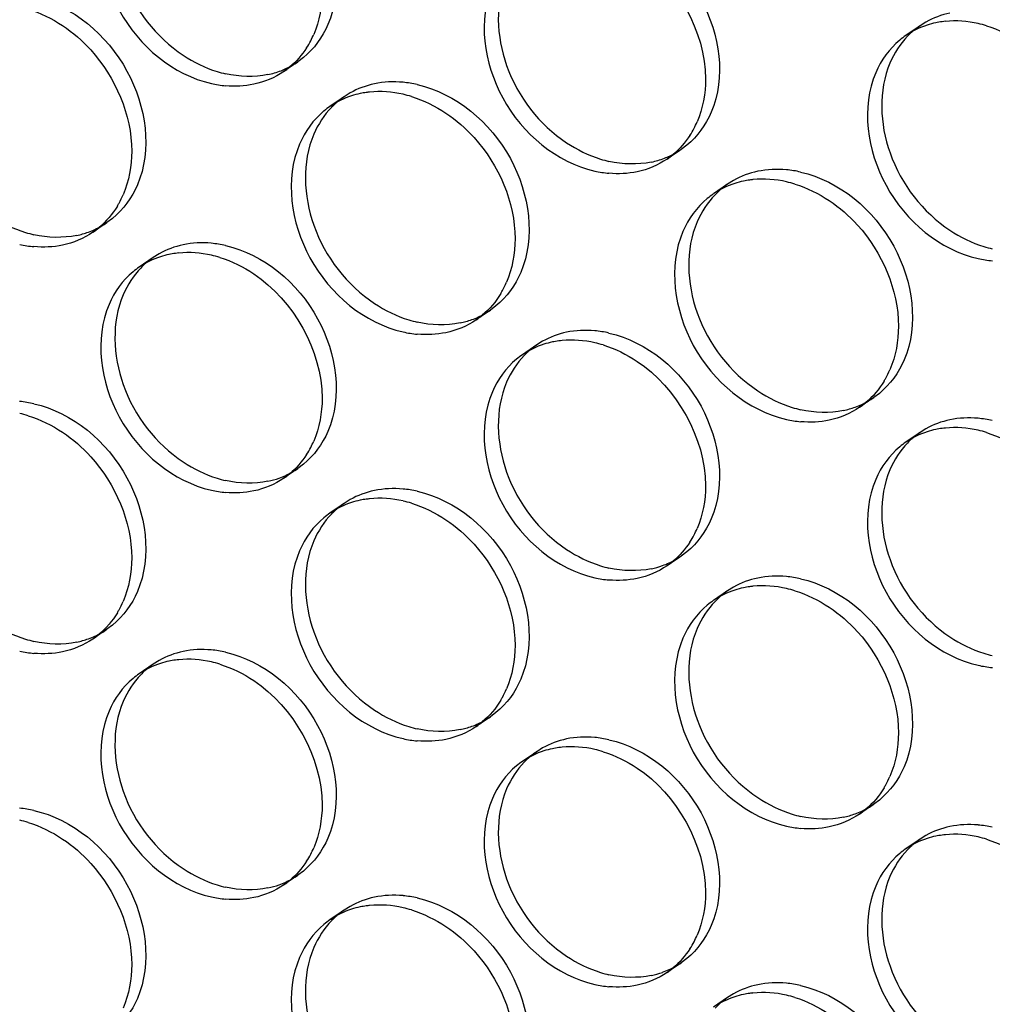
# Model space of a CAD drawing. Units: millimetres. Extents: x -1 to 2971, y -1 to 2101.
# Drawn here: x 2382 to 2399, y 1453 to 1471 of the extents above; entities that cross this region are included whole.
import ezdxf

# ---------------------------------------------------------------- set-up
doc = ezdxf.new("R2010")
doc.units = ezdxf.units.MM
doc.header["$LTSCALE"] = 163.35
doc.layers.add('PANEL_9SX_2KDXF_CONTINUOUS_LINE', color=7, linetype='CONTINUOUS')

msp = doc.modelspace()

# ---------------------------------------------------------------- linework, layer by layer
at = {"layer": 'PANEL_9SX_2KDXF_CONTINUOUS_LINE', "color": 6, "linetype": 'Continuous'}
for p, q in [((2398.158, 1470.583), (2397.908, 1470.412)), ((2398.262, 1470.649), (2398.158, 1470.583)), ((2387.195, 1469.949), (2386.945, 1469.777)), ((2387.294, 1470.023), (2387.195, 1469.949)), ((2388.117, 1469.401), (2388.011, 1469.335)), ((2388.011, 1469.335), (2387.761, 1469.164)), ((2393.95, 1468.407), (2393.7, 1468.236)), ((2394.049, 1468.481), (2393.95, 1468.407)), ((2394.872, 1467.86), (2394.766, 1467.794)), ((2394.766, 1467.794), (2394.516, 1467.622)), ((2383.832, 1467.117), (2383.582, 1466.946)), ((2383.931, 1467.192), (2383.832, 1467.117)), ((2384.648, 1466.503), (2384.398, 1466.331)), ((2384.752, 1466.568), (2384.648, 1466.503)), ((2390.587, 1465.576), (2390.337, 1465.404)), ((2390.686, 1465.651), (2390.587, 1465.576)), ((2391.403, 1464.961), (2391.153, 1464.79)), ((2391.507, 1465.026), (2391.403, 1464.961)), ((2397.342, 1464.034), (2397.092, 1463.863)), ((2397.441, 1464.109), (2397.342, 1464.034)), ((2398.262, 1463.485), (2398.158, 1463.42)), ((2398.158, 1463.42), (2397.908, 1463.248)), ((2387.195, 1462.785), (2386.945, 1462.613)), ((2387.294, 1462.859), (2387.195, 1462.785)), ((2388.011, 1462.171), (2387.761, 1462)), ((2388.117, 1462.237), (2388.011, 1462.171)), ((2393.95, 1461.243), (2393.7, 1461.072)), ((2394.049, 1461.317), (2393.95, 1461.243)), ((2394.872, 1460.696), (2394.766, 1460.63)), ((2394.766, 1460.63), (2394.516, 1460.458)), ((2383.931, 1460.028), (2383.832, 1459.953)), ((2383.832, 1459.953), (2383.582, 1459.782)), ((2384.648, 1459.339), (2384.398, 1459.168)), ((2384.752, 1459.404), (2384.648, 1459.339)), ((2390.686, 1458.487), (2390.587, 1458.412)), ((2390.587, 1458.412), (2390.337, 1458.24)), ((2391.403, 1457.797), (2391.153, 1457.626)), ((2391.507, 1457.863), (2391.403, 1457.797)), ((2397.441, 1456.945), (2397.342, 1456.87)), ((2397.342, 1456.87), (2397.092, 1456.699)), ((2398.158, 1456.256), (2397.908, 1456.084)), ((2398.262, 1456.321), (2398.158, 1456.256)), ((2387.294, 1455.695), (2387.195, 1455.621)), ((2387.195, 1455.621), (2386.945, 1455.45)), ((2388.011, 1455.007), (2387.761, 1454.836)), ((2388.117, 1455.073), (2388.011, 1455.007)), ((2394.049, 1454.153), (2393.95, 1454.079)), ((2393.95, 1454.079), (2393.7, 1453.908)), ((2394.766, 1453.466), (2394.516, 1453.295)), ((2394.872, 1453.532), (2394.766, 1453.466))]:
    msp.add_line(p, q, dxfattribs=at)
for centre, radius, start, end in [((2398.96, 1469.412), 1.42, 124.4054, 129.7853), ((2398.977, 1469.393), 1.446, 131.8991, 135.9735), ((2398.962, 1469.409), 1.424, 129.7904, 131.8938), ((2386.376, 1471.148), 1.453, 291.059, 299.5665), ((2386.388, 1471.127), 1.428, 299.5857, 304.4027), ((2386.37, 1471.7), 2.013, 252.7346, 257.1077), ((2386.361, 1471.191), 1.498, 281.8448, 291.0336), ((2388.873, 1467.687), 1.909, 77.1047, 84.7443), ((2388.839, 1468.132), 1.461, 131.8482, 135.85), ((2388.825, 1468.148), 1.44, 129.7904, 131.843), ((2388.822, 1468.15), 1.436, 124.4054, 129.7853), ((2393.131, 1469.607), 1.453, 291.059, 299.5665), ((2393.143, 1469.586), 1.428, 299.5857, 304.4027), ((2393.125, 1470.158), 2.013, 252.7346, 257.1077), ((2393.116, 1469.649), 1.498, 281.8448, 291.0336), ((2395.628, 1466.146), 1.909, 77.1047, 84.7443), ((2395.594, 1466.59), 1.461, 131.8482, 135.85), ((2395.58, 1466.606), 1.44, 129.7904, 131.843), ((2395.577, 1466.609), 1.436, 124.4054, 129.7853), ((2383.016, 1468.309), 1.444, 299.672, 304.4028), ((2382.998, 1468.887), 2.034, 252.7827, 257.1083), ((2382.987, 1468.376), 1.517, 281.8486, 289.9396), ((2383.003, 1468.333), 1.472, 289.9537, 299.6443), ((2385.5, 1464.873), 1.887, 77.1039, 84.8313), ((2399.88, 1468.617), 2.013, 252.7346, 257.1077), ((2385.452, 1465.328), 1.424, 129.7904, 131.8938), ((2385.45, 1465.331), 1.42, 124.4054, 129.7853), ((2385.467, 1465.312), 1.446, 131.8991, 135.9735), ((2389.771, 1466.767), 1.444, 299.672, 304.4028), ((2389.753, 1467.346), 2.034, 252.7827, 257.1083), ((2389.742, 1466.835), 1.517, 281.8486, 289.9396), ((2389.758, 1466.791), 1.472, 289.9537, 299.6443), ((2392.255, 1463.332), 1.887, 77.1039, 84.8313), ((2392.207, 1463.787), 1.424, 129.7904, 131.8938), ((2392.205, 1463.789), 1.42, 124.4054, 129.7853), ((2392.222, 1463.771), 1.446, 131.8991, 135.9735), ((2396.526, 1465.226), 1.444, 299.672, 304.4028), ((2382.118, 1462.065), 1.909, 77.1047, 84.7443), ((2396.508, 1465.804), 2.034, 252.7827, 257.1083), ((2396.497, 1465.293), 1.517, 281.8486, 289.9396), ((2396.513, 1465.25), 1.472, 289.9537, 299.6443), ((2399.01, 1461.79), 1.887, 77.1039, 84.8313), ((2398.977, 1462.229), 1.446, 131.8991, 135.9735), ((2398.962, 1462.245), 1.424, 129.7904, 131.8938), ((2398.96, 1462.248), 1.42, 124.4054, 129.7853), ((2386.388, 1463.963), 1.428, 299.5857, 304.4027), ((2386.37, 1464.536), 2.013, 252.7346, 257.1077), ((2386.36, 1464.031), 1.502, 281.8496, 289.6268), ((2386.375, 1463.988), 1.456, 289.638, 299.5561), ((2388.873, 1460.523), 1.909, 77.1047, 84.7443), ((2388.825, 1460.984), 1.44, 129.7904, 131.843), ((2388.822, 1460.986), 1.436, 124.4054, 129.7853), ((2388.839, 1460.968), 1.461, 131.8482, 135.85), ((2393.143, 1462.422), 1.428, 299.5857, 304.4027), ((2393.125, 1462.994), 2.013, 252.7346, 257.1077), ((2393.115, 1462.489), 1.502, 281.8496, 289.6268), ((2393.13, 1462.446), 1.456, 289.638, 299.5561), ((2395.628, 1458.982), 1.909, 77.1047, 84.7443), ((2395.58, 1459.442), 1.44, 129.7904, 131.843), ((2395.577, 1459.445), 1.436, 124.4054, 129.7853), ((2395.594, 1459.426), 1.461, 131.8482, 135.85), ((2383.003, 1461.169), 1.472, 289.9537, 299.6443), ((2383.016, 1461.145), 1.444, 299.672, 304.4028), ((2382.998, 1461.723), 2.034, 252.7827, 257.1083), ((2382.987, 1461.212), 1.517, 281.8486, 289.9396), ((2385.5, 1457.71), 1.887, 77.1039, 84.8313), ((2399.88, 1461.453), 2.013, 252.7346, 257.1077), ((2385.45, 1458.167), 1.42, 124.4054, 129.7853), ((2385.467, 1458.148), 1.446, 131.8991, 135.9735), ((2385.452, 1458.164), 1.424, 129.7904, 131.8938), ((2389.758, 1459.628), 1.472, 289.9537, 299.6443), ((2389.771, 1459.603), 1.444, 299.672, 304.4028), ((2389.753, 1460.182), 2.034, 252.7827, 257.1083), ((2389.742, 1459.671), 1.517, 281.8486, 289.9396), ((2392.255, 1456.168), 1.887, 77.1039, 84.8313), ((2392.205, 1456.626), 1.42, 124.4054, 129.7853), ((2392.222, 1456.607), 1.446, 131.8991, 135.9735), ((2392.207, 1456.623), 1.424, 129.7904, 131.8938), ((2382.118, 1454.901), 1.909, 77.1047, 84.7443), ((2396.497, 1458.129), 1.517, 281.8486, 289.9396), ((2396.513, 1458.086), 1.472, 289.9537, 299.6443), ((2396.526, 1458.062), 1.444, 299.672, 304.4028), ((2396.508, 1458.64), 2.034, 252.7827, 257.1083), ((2399.01, 1454.626), 1.887, 77.1039, 84.8313), ((2398.96, 1455.084), 1.42, 124.4054, 129.7853), ((2398.977, 1455.065), 1.446, 131.8991, 135.9735), ((2398.962, 1455.081), 1.424, 129.7904, 131.8938), ((2386.375, 1456.824), 1.456, 289.638, 299.5561), ((2386.388, 1456.799), 1.428, 299.5857, 304.4027), ((2386.37, 1457.372), 2.013, 252.7346, 257.1077), ((2386.36, 1456.867), 1.502, 281.8496, 289.6268), ((2388.873, 1453.359), 1.909, 77.1047, 84.7443), ((2388.822, 1453.823), 1.436, 124.4054, 129.7853), ((2388.839, 1453.804), 1.461, 131.8482, 135.85), ((2388.825, 1453.82), 1.44, 129.7904, 131.843), ((2393.13, 1455.283), 1.456, 289.638, 299.5561), ((2393.143, 1455.258), 1.428, 299.5857, 304.4027), ((2393.125, 1455.83), 2.013, 252.7346, 257.1077), ((2393.115, 1455.325), 1.502, 281.8496, 289.6268), ((2395.628, 1451.818), 1.909, 77.1047, 84.7443), ((2395.577, 1452.281), 1.436, 124.4054, 129.7853), ((2395.594, 1452.262), 1.461, 131.8482, 135.85), ((2395.58, 1452.278), 1.44, 129.7904, 131.843)]:
    msp.add_arc(centre, radius, start, end, dxfattribs=at)
at = {"layer": 'PANEL_9SX_2KDXF_CONTINUOUS_LINE', "color": 7, "linetype": 'Continuous'}
for centre, radius, start, end in [((2398.744, 1469.161), 1.507, 101.8557, 107.7615), ((2398.752, 1469.125), 1.544, 99.838, 101.8624), ((2398.761, 1469.069), 1.601, 95.5658, 99.8244), ((2398.732, 1468.661), 2.013, 72.7346, 77.1077), ((2385.969, 1471.078), 1.638, 332.4208, 336.7923), ((2398.71, 1469.24), 1.42, 124.4054, 129.7853), ((2386.013, 1471.055), 1.589, 327.2274, 332.4227), ((2386.142, 1470.949), 1.42, 304.4054, 309.7853), ((2386.092, 1471.407), 1.887, 257.1039, 264.8313), ((2388.606, 1467.9), 1.523, 101.8553, 107.8892), ((2388.618, 1467.846), 1.578, 97.983, 101.8518), ((2388.626, 1467.791), 1.633, 95.8503, 97.9929), ((2388.595, 1467.394), 2.034, 72.7827, 77.1083), ((2388.572, 1467.979), 1.436, 124.4054, 129.7853), ((2392.724, 1469.536), 1.638, 332.4208, 336.7923), ((2392.768, 1469.513), 1.589, 327.2274, 332.4227), ((2392.897, 1469.407), 1.42, 304.4054, 309.7853), ((2392.847, 1469.865), 1.887, 257.1039, 264.8313), ((2395.361, 1466.358), 1.523, 101.8553, 107.8892), ((2395.373, 1466.304), 1.578, 97.983, 101.8518), ((2395.381, 1466.25), 1.633, 95.8503, 97.9929), ((2395.35, 1465.852), 2.034, 72.7827, 77.1083), ((2382.638, 1468.238), 1.607, 328.9511, 331.0103), ((2382.601, 1468.258), 1.649, 331.0279, 336.7989), ((2395.327, 1466.437), 1.436, 124.4054, 129.7853), ((2382.77, 1468.131), 1.436, 304.4054, 309.7853), ((2382.72, 1468.594), 1.909, 257.1047, 264.7443), ((2385.234, 1465.081), 1.507, 101.8557, 107.7615), ((2385.242, 1465.044), 1.544, 99.838, 101.8624), ((2385.251, 1464.988), 1.601, 95.5658, 99.8244), ((2385.222, 1464.58), 2.013, 72.7346, 77.1077), ((2399.602, 1468.323), 1.887, 257.1039, 264.8313), ((2385.2, 1465.16), 1.42, 124.4054, 129.7853), ((2389.393, 1466.697), 1.607, 328.9511, 331.0103), ((2389.356, 1466.717), 1.649, 331.0279, 336.7989), ((2389.525, 1466.589), 1.436, 304.4054, 309.7853), ((2389.475, 1467.052), 1.909, 257.1047, 264.7443), ((2392.006, 1463.446), 1.601, 95.5658, 99.8244), ((2391.989, 1463.539), 1.507, 101.8557, 107.7615), ((2391.997, 1463.503), 1.544, 99.838, 101.8624), ((2391.977, 1463.039), 2.013, 72.7346, 77.1077), ((2391.955, 1463.618), 1.42, 124.4054, 129.7853), ((2396.111, 1465.175), 1.649, 331.0279, 336.7989), ((2396.148, 1465.155), 1.607, 328.9511, 331.0103), ((2396.28, 1465.048), 1.436, 304.4054, 309.7853), ((2381.84, 1461.772), 2.034, 72.7827, 77.1083), ((2396.23, 1465.511), 1.909, 257.1047, 264.7443), ((2398.744, 1461.998), 1.507, 101.8557, 107.7615), ((2398.752, 1461.961), 1.544, 99.838, 101.8624), ((2398.761, 1461.905), 1.601, 95.5658, 99.8244), ((2398.732, 1461.497), 2.013, 72.7346, 77.1077), ((2386.013, 1463.891), 1.589, 327.2274, 332.4227), ((2385.969, 1463.914), 1.638, 332.4208, 336.7923), ((2398.71, 1462.077), 1.42, 124.4054, 129.7853), ((2386.142, 1463.785), 1.42, 304.4054, 309.7853), ((2386.092, 1464.243), 1.887, 257.1039, 264.8313), ((2388.606, 1460.736), 1.523, 101.8553, 107.8892), ((2388.618, 1460.682), 1.578, 97.983, 101.8518), ((2388.626, 1460.627), 1.633, 95.8503, 97.9929), ((2388.595, 1460.23), 2.034, 72.7827, 77.1083), ((2388.572, 1460.815), 1.436, 124.4054, 129.7853), ((2392.768, 1462.35), 1.589, 327.2274, 332.4227), ((2392.724, 1462.373), 1.638, 332.4208, 336.7923), ((2392.897, 1462.244), 1.42, 304.4054, 309.7853), ((2392.847, 1462.701), 1.887, 257.1039, 264.8313), ((2395.373, 1459.14), 1.578, 97.983, 101.8518), ((2395.381, 1459.086), 1.633, 95.8503, 97.9929), ((2395.361, 1459.194), 1.523, 101.8553, 107.8892), ((2395.35, 1458.688), 2.034, 72.7827, 77.1083), ((2382.601, 1461.094), 1.649, 331.0279, 336.7989), ((2395.327, 1459.274), 1.436, 124.4054, 129.7853), ((2382.638, 1461.074), 1.607, 328.9511, 331.0103), ((2382.77, 1460.967), 1.436, 304.4054, 309.7853), ((2382.72, 1461.43), 1.909, 257.1047, 264.7443), ((2385.234, 1457.917), 1.507, 101.8557, 107.7615), ((2385.242, 1457.881), 1.544, 99.838, 101.8624), ((2385.251, 1457.824), 1.601, 95.5658, 99.8244), ((2385.222, 1457.416), 2.013, 72.7346, 77.1077), ((2399.602, 1461.159), 1.887, 257.1039, 264.8313), ((2385.2, 1457.996), 1.42, 124.4054, 129.7853), ((2389.356, 1459.553), 1.649, 331.0279, 336.7989), ((2389.393, 1459.533), 1.607, 328.9511, 331.0103), ((2389.525, 1459.425), 1.436, 304.4054, 309.7853), ((2389.475, 1459.888), 1.909, 257.1047, 264.7443), ((2391.989, 1456.375), 1.507, 101.8557, 107.7615), ((2391.997, 1456.339), 1.544, 99.838, 101.8624), ((2392.006, 1456.283), 1.601, 95.5658, 99.8244), ((2391.977, 1455.875), 2.013, 72.7346, 77.1077), ((2391.955, 1456.454), 1.42, 124.4054, 129.7853), ((2396.111, 1458.011), 1.649, 331.0279, 336.7989), ((2396.148, 1457.991), 1.607, 328.9511, 331.0103), ((2396.28, 1457.884), 1.436, 304.4054, 309.7853), ((2381.84, 1454.608), 2.034, 72.7827, 77.1083), ((2396.23, 1458.347), 1.909, 257.1047, 264.7443), ((2398.744, 1454.834), 1.507, 101.8557, 107.7615), ((2398.752, 1454.797), 1.544, 99.838, 101.8624), ((2398.761, 1454.741), 1.601, 95.5658, 99.8244), ((2398.732, 1454.333), 2.013, 72.7346, 77.1077), ((2385.969, 1456.75), 1.638, 332.4208, 336.7923), ((2398.71, 1454.913), 1.42, 124.4054, 129.7853), ((2386.013, 1456.727), 1.589, 327.2274, 332.4227), ((2386.142, 1456.621), 1.42, 304.4054, 309.7853), ((2386.092, 1457.079), 1.887, 257.1039, 264.8313), ((2388.606, 1453.572), 1.523, 101.8553, 107.8892), ((2388.618, 1453.518), 1.578, 97.983, 101.8518), ((2388.626, 1453.463), 1.633, 95.8503, 97.9929), ((2388.595, 1453.066), 2.034, 72.7827, 77.1083), ((2388.572, 1453.651), 1.436, 124.4054, 129.7853), ((2392.768, 1455.186), 1.589, 327.2274, 332.4227), ((2392.724, 1455.209), 1.638, 332.4208, 336.7923), ((2392.897, 1455.08), 1.42, 304.4054, 309.7853), ((2392.847, 1455.537), 1.887, 257.1039, 264.8313), ((2395.361, 1452.03), 1.523, 101.8553, 107.8892), ((2395.373, 1451.977), 1.578, 97.983, 101.8518), ((2395.381, 1451.922), 1.633, 95.8503, 97.9929), ((2395.35, 1451.525), 2.034, 72.7827, 77.1083)]:
    msp.add_arc(centre, radius, start, end, dxfattribs=at)
at = {"layer": 'PANEL_9SX_2KDXF_CONTINUOUS_LINE', "color": 6, "linetype": 'Continuous'}
for points, knots in [([(2385.921, 1473.877), (2386.595, 1473.723), (2387.769, 1472.756), (2387.986, 1471.214), (2387.724, 1470.604)], [0, 0, 0, 0, 0.510071, 1, 1, 1, 1]), ([(2384.118, 1473.011), (2383.91, 1472.526), (2383.966, 1471.309), (2384.697, 1470.385), (2385.174, 1470.066)], [0, 0, 0, 0, 0.478998, 1, 1, 1, 1]), ([(2392.676, 1472.336), (2393.35, 1472.182), (2394.524, 1471.214), (2394.741, 1469.672), (2394.479, 1469.062)], [0, 0, 0, 0, 0.510071, 1, 1, 1, 1]), ([(2390.873, 1471.47), (2390.665, 1470.985), (2390.721, 1469.767), (2391.452, 1468.843), (2391.929, 1468.524)], [0, 0, 0, 0, 0.478998, 1, 1, 1, 1]), ([(2382.544, 1471.09), (2383.225, 1470.934), (2384.412, 1469.956), (2384.631, 1468.397), (2384.367, 1467.78)], [0, 0, 0, 0, 0.510071, 1, 1, 1, 1]), ([(2397.628, 1469.928), (2397.42, 1469.443), (2397.476, 1468.226), (2398.207, 1467.301), (2398.684, 1466.983)], [0, 0, 0, 0, 0.478998, 1, 1, 1, 1]), ([(2389.299, 1469.548), (2389.98, 1469.393), (2391.167, 1468.414), (2391.386, 1466.855), (2391.122, 1466.238)], [0, 0, 0, 0, 0.510071, 1, 1, 1, 1]), ([(2387.476, 1468.673), (2387.265, 1468.182), (2387.321, 1466.951), (2388.06, 1466.017), (2388.544, 1465.694)], [0, 0, 0, 0, 0.478998, 1, 1, 1, 1]), ([(2396.054, 1468.007), (2396.735, 1467.851), (2397.922, 1466.873), (2398.141, 1465.313), (2397.877, 1464.697)], [0, 0, 0, 0, 0.510071, 1, 1, 1, 1]), ([(2394.231, 1467.131), (2394.02, 1466.64), (2394.076, 1465.41), (2394.815, 1464.475), (2395.299, 1464.153)], [0, 0, 0, 0, 0.478998, 1, 1, 1, 1]), ([(2385.921, 1466.713), (2386.595, 1466.56), (2387.769, 1465.592), (2387.986, 1464.05), (2387.724, 1463.44)], [0, 0, 0, 0, 0.510071, 1, 1, 1, 1]), ([(2384.118, 1465.847), (2383.91, 1465.362), (2383.966, 1464.145), (2384.697, 1463.221), (2385.174, 1462.902)], [0, 0, 0, 0, 0.478998, 1, 1, 1, 1]), ([(2392.676, 1465.172), (2393.35, 1465.018), (2394.524, 1464.05), (2394.741, 1462.508), (2394.479, 1461.898)], [0, 0, 0, 0, 0.510071, 1, 1, 1, 1]), ([(2390.873, 1464.306), (2390.665, 1463.821), (2390.721, 1462.604), (2391.452, 1461.679), (2391.929, 1461.361)], [0, 0, 0, 0, 0.478998, 1, 1, 1, 1]), ([(2382.544, 1463.926), (2383.225, 1463.77), (2384.412, 1462.792), (2384.631, 1461.233), (2384.367, 1460.616)], [0, 0, 0, 0, 0.510071, 1, 1, 1, 1]), ([(2397.628, 1462.764), (2397.42, 1462.279), (2397.476, 1461.062), (2398.207, 1460.138), (2398.684, 1459.819)], [0, 0, 0, 0, 0.478998, 1, 1, 1, 1]), ([(2389.299, 1462.384), (2389.98, 1462.229), (2391.167, 1461.25), (2391.386, 1459.691), (2391.122, 1459.074)], [0, 0, 0, 0, 0.510071, 1, 1, 1, 1]), ([(2387.476, 1461.509), (2387.265, 1461.018), (2387.321, 1459.787), (2388.06, 1458.853), (2388.544, 1458.53)], [0, 0, 0, 0, 0.478998, 1, 1, 1, 1]), ([(2396.054, 1460.843), (2396.735, 1460.687), (2397.922, 1459.709), (2398.141, 1458.15), (2397.877, 1457.533)], [0, 0, 0, 0, 0.510071, 1, 1, 1, 1]), ([(2394.231, 1459.967), (2394.02, 1459.476), (2394.076, 1458.246), (2394.815, 1457.311), (2395.299, 1456.989)], [0, 0, 0, 0, 0.478998, 1, 1, 1, 1]), ([(2385.921, 1459.549), (2386.595, 1459.396), (2387.769, 1458.428), (2387.986, 1456.886), (2387.724, 1456.276)], [0, 0, 0, 0, 0.510071, 1, 1, 1, 1]), ([(2384.118, 1458.684), (2383.91, 1458.198), (2383.966, 1456.981), (2384.697, 1456.057), (2385.174, 1455.738)], [0, 0, 0, 0, 0.478998, 1, 1, 1, 1]), ([(2392.676, 1458.008), (2393.35, 1457.854), (2394.524, 1456.886), (2394.741, 1455.344), (2394.479, 1454.734)], [0, 0, 0, 0, 0.510071, 1, 1, 1, 1]), ([(2390.873, 1457.142), (2390.665, 1456.657), (2390.721, 1455.44), (2391.452, 1454.515), (2391.929, 1454.197)], [0, 0, 0, 0, 0.478998, 1, 1, 1, 1]), ([(2382.544, 1456.762), (2383.225, 1456.606), (2384.412, 1455.628), (2384.631, 1454.069), (2384.367, 1453.452)], [0, 0, 0, 0, 0.510071, 1, 1, 1, 1]), ([(2397.628, 1455.6), (2397.42, 1455.115), (2397.476, 1453.898), (2398.207, 1452.974), (2398.684, 1452.655)], [0, 0, 0, 0, 0.478998, 1, 1, 1, 1]), ([(2389.299, 1455.22), (2389.98, 1455.065), (2391.167, 1454.086), (2391.386, 1452.527), (2391.122, 1451.91)], [0, 0, 0, 0, 0.510071, 1, 1, 1, 1]), ([(2387.476, 1454.345), (2387.265, 1453.854), (2387.321, 1452.623), (2388.06, 1451.689), (2388.544, 1451.367)], [0, 0, 0, 0, 0.478998, 1, 1, 1, 1]), ([(2396.054, 1453.679), (2396.735, 1453.523), (2397.922, 1452.545), (2398.141, 1450.986), (2397.877, 1450.369)], [0, 0, 0, 0, 0.510071, 1, 1, 1, 1])]:
    msp.add_open_spline(points, degree=3, knots=knots, dxfattribs=at)
at = {"layer": 'PANEL_9SX_2KDXF_CONTINUOUS_LINE', "color": 7, "linetype": 'Continuous'}
for points, knots in [([(2383.868, 1472.84), (2383.607, 1472.23), (2383.823, 1470.688), (2384.998, 1469.72), (2385.671, 1469.567)], [0, 0, 0, 0, 0.489929, 1, 1, 1, 1]), ([(2390.623, 1471.298), (2390.362, 1470.689), (2390.578, 1469.147), (2391.753, 1468.179), (2392.426, 1468.025)], [0, 0, 0, 0, 0.489929, 1, 1, 1, 1]), ([(2383.049, 1470.587), (2383.231, 1470.465), (2383.883, 1469.902), (2384.267, 1469.016), (2384.267, 1468.375)], [0, 0, 0, 0, 0.254534, 1, 1, 1, 1]), ([(2397.378, 1469.757), (2397.117, 1469.147), (2397.333, 1467.605), (2398.508, 1466.637), (2399.181, 1466.483)], [0, 0, 0, 0, 0.489929, 1, 1, 1, 1]), ([(2389.804, 1469.045), (2389.986, 1468.924), (2390.638, 1468.36), (2391.022, 1467.474), (2391.022, 1466.833)], [0, 0, 0, 0, 0.254534, 1, 1, 1, 1]), ([(2387.226, 1468.501), (2386.961, 1467.885), (2387.18, 1466.325), (2388.368, 1465.347), (2389.049, 1465.191)], [0, 0, 0, 0, 0.489929, 1, 1, 1, 1]), ([(2396.559, 1467.504), (2396.741, 1467.382), (2397.393, 1466.818), (2397.777, 1465.933), (2397.777, 1465.292)], [0, 0, 0, 0, 0.254534, 1, 1, 1, 1]), ([(2393.981, 1466.96), (2393.716, 1466.343), (2393.935, 1464.784), (2395.123, 1463.805), (2395.804, 1463.65)], [0, 0, 0, 0, 0.489929, 1, 1, 1, 1]), ([(2383.868, 1465.676), (2383.607, 1465.066), (2383.823, 1463.524), (2384.998, 1462.557), (2385.671, 1462.403)], [0, 0, 0, 0, 0.489929, 1, 1, 1, 1]), ([(2390.623, 1464.135), (2390.362, 1463.525), (2390.578, 1461.983), (2391.753, 1461.015), (2392.426, 1460.861)], [0, 0, 0, 0, 0.489929, 1, 1, 1, 1]), ([(2383.049, 1463.423), (2383.231, 1463.301), (2383.883, 1462.738), (2384.267, 1461.852), (2384.267, 1461.211)], [0, 0, 0, 0, 0.254534, 1, 1, 1, 1]), ([(2397.378, 1462.593), (2397.117, 1461.983), (2397.333, 1460.441), (2398.508, 1459.473), (2399.181, 1459.32)], [0, 0, 0, 0, 0.489929, 1, 1, 1, 1]), ([(2389.804, 1461.881), (2389.986, 1461.76), (2390.638, 1461.196), (2391.022, 1460.311), (2391.022, 1459.67)], [0, 0, 0, 0, 0.254534, 1, 1, 1, 1]), ([(2387.226, 1461.337), (2386.961, 1460.721), (2387.18, 1459.161), (2388.368, 1458.183), (2389.049, 1458.027)], [0, 0, 0, 0, 0.489929, 1, 1, 1, 1]), ([(2396.559, 1460.34), (2396.741, 1460.218), (2397.393, 1459.655), (2397.777, 1458.769), (2397.777, 1458.128)], [0, 0, 0, 0, 0.254534, 1, 1, 1, 1]), ([(2393.981, 1459.796), (2393.716, 1459.179), (2393.935, 1457.62), (2395.123, 1456.641), (2395.804, 1456.486)], [0, 0, 0, 0, 0.489929, 1, 1, 1, 1]), ([(2383.868, 1458.512), (2383.607, 1457.902), (2383.823, 1456.36), (2384.998, 1455.393), (2385.671, 1455.239)], [0, 0, 0, 0, 0.489929, 1, 1, 1, 1]), ([(2390.623, 1456.971), (2390.362, 1456.361), (2390.578, 1454.819), (2391.753, 1453.851), (2392.426, 1453.697)], [0, 0, 0, 0, 0.489929, 1, 1, 1, 1]), ([(2383.049, 1456.259), (2383.231, 1456.138), (2383.883, 1455.574), (2384.267, 1454.688), (2384.267, 1454.047)], [0, 0, 0, 0, 0.254534, 1, 1, 1, 1]), ([(2397.378, 1455.429), (2397.117, 1454.819), (2397.333, 1453.277), (2398.508, 1452.31), (2399.181, 1452.156)], [0, 0, 0, 0, 0.489929, 1, 1, 1, 1]), ([(2389.804, 1454.717), (2389.986, 1454.596), (2390.638, 1454.032), (2391.022, 1453.147), (2391.022, 1452.506)], [0, 0, 0, 0, 0.254534, 1, 1, 1, 1]), ([(2387.226, 1454.174), (2386.961, 1453.557), (2387.18, 1451.998), (2388.368, 1451.019), (2389.049, 1450.864)], [0, 0, 0, 0, 0.489929, 1, 1, 1, 1])]:
    msp.add_open_spline(points, degree=3, knots=knots, dxfattribs=at)
for points in [[(2393.173, 1471.836), (2393.866, 1471.374), (2394.378, 1470.481), (2394.378, 1469.649)], [(2387.623, 1471.191), (2387.623, 1470.933), (2387.576, 1470.669), (2387.474, 1470.433)], [(2382.442, 1470.879), (2382.656, 1470.812), (2382.862, 1470.711), (2383.049, 1470.587)], [(2398.284, 1470.596), (2398.151, 1470.553), (2398.023, 1470.491), (2397.908, 1470.412)], [(2399.181, 1470.623), (2398.994, 1470.666), (2398.797, 1470.681), (2398.606, 1470.662)], [(2399.329, 1470.583), (2399.541, 1470.517), (2399.744, 1470.418), (2399.928, 1470.295)], [(2397.801, 1470.332), (2397.618, 1470.18), (2397.472, 1469.976), (2397.378, 1469.757)], [(2387.348, 1470.195), (2387.267, 1470.069), (2387.166, 1469.954), (2387.051, 1469.858)], [(2386.945, 1469.777), (2386.787, 1469.669), (2386.605, 1469.593), (2386.418, 1469.554)], [(2386.418, 1469.554), (2386.256, 1469.52), (2386.087, 1469.512), (2385.922, 1469.527)], [(2394.378, 1469.649), (2394.378, 1469.392), (2394.331, 1469.128), (2394.229, 1468.891)], [(2389.049, 1469.377), (2388.857, 1469.421), (2388.655, 1469.436), (2388.459, 1469.416)], [(2388.139, 1469.349), (2388.005, 1469.306), (2387.877, 1469.243), (2387.761, 1469.164)], [(2389.197, 1469.337), (2389.411, 1469.271), (2389.617, 1469.17), (2389.804, 1469.045)], [(2387.653, 1469.083), (2387.469, 1468.929), (2387.32, 1468.722), (2387.226, 1468.501)], [(2394.103, 1468.654), (2394.022, 1468.528), (2393.921, 1468.412), (2393.806, 1468.316)], [(2384.267, 1468.375), (2384.267, 1468.115), (2384.219, 1467.848), (2384.117, 1467.608)], [(2393.7, 1468.236), (2393.542, 1468.128), (2393.36, 1468.051), (2393.173, 1468.012)], [(2393.173, 1468.012), (2393.011, 1467.978), (2392.842, 1467.97), (2392.677, 1467.985)], [(2394.894, 1467.807), (2394.76, 1467.764), (2394.632, 1467.702), (2394.516, 1467.622)], [(2395.804, 1467.835), (2395.612, 1467.879), (2395.41, 1467.894), (2395.214, 1467.874)], [(2395.952, 1467.795), (2396.166, 1467.729), (2396.372, 1467.628), (2396.559, 1467.504)], [(2394.408, 1467.541), (2394.223, 1467.387), (2394.075, 1467.181), (2393.981, 1466.96)], [(2384.015, 1467.409), (2383.929, 1467.266), (2383.818, 1467.134), (2383.689, 1467.027)], [(2383.582, 1466.946), (2383.422, 1466.837), (2383.238, 1466.759), (2383.049, 1466.72)], [(2391.022, 1466.833), (2391.022, 1466.573), (2390.974, 1466.306), (2390.872, 1466.067)], [(2383.049, 1466.72), (2382.884, 1466.685), (2382.712, 1466.677), (2382.545, 1466.693)], [(2385.671, 1466.542), (2385.484, 1466.585), (2385.287, 1466.6), (2385.096, 1466.581)], [(2384.774, 1466.515), (2384.641, 1466.473), (2384.513, 1466.41), (2384.398, 1466.331)], [(2385.82, 1466.502), (2386.031, 1466.437), (2386.234, 1466.337), (2386.418, 1466.214)], [(2384.291, 1466.251), (2384.108, 1466.099), (2383.962, 1465.895), (2383.868, 1465.676)], [(2386.418, 1466.214), (2387.111, 1465.752), (2387.623, 1464.859), (2387.623, 1464.027)], [(2390.77, 1465.868), (2390.684, 1465.724), (2390.573, 1465.593), (2390.444, 1465.486)], [(2390.337, 1465.404), (2390.177, 1465.295), (2389.993, 1465.218), (2389.804, 1465.178)], [(2397.777, 1465.292), (2397.777, 1465.031), (2397.729, 1464.765), (2397.627, 1464.525)], [(2389.804, 1465.178), (2389.639, 1465.144), (2389.467, 1465.136), (2389.3, 1465.151)], [(2392.426, 1465.001), (2392.239, 1465.043), (2392.042, 1465.058), (2391.851, 1465.04)], [(2391.529, 1464.974), (2391.396, 1464.931), (2391.268, 1464.869), (2391.153, 1464.79)], [(2392.575, 1464.961), (2392.786, 1464.895), (2392.989, 1464.795), (2393.173, 1464.672)], [(2391.046, 1464.709), (2390.863, 1464.557), (2390.717, 1464.353), (2390.623, 1464.135)], [(2393.173, 1464.672), (2393.866, 1464.211), (2394.378, 1463.318), (2394.378, 1462.485)], [(2397.525, 1464.326), (2397.439, 1464.183), (2397.328, 1464.051), (2397.199, 1463.944)], [(2387.623, 1464.027), (2387.623, 1463.769), (2387.576, 1463.505), (2387.474, 1463.269)], [(2397.092, 1463.863), (2396.932, 1463.754), (2396.748, 1463.676), (2396.559, 1463.637)], [(2382.442, 1463.715), (2382.656, 1463.648), (2382.862, 1463.547), (2383.049, 1463.423)], [(2396.559, 1463.637), (2396.394, 1463.602), (2396.222, 1463.594), (2396.055, 1463.61)], [(2399.181, 1463.459), (2398.994, 1463.502), (2398.797, 1463.517), (2398.606, 1463.498)], [(2398.284, 1463.432), (2398.151, 1463.39), (2398.023, 1463.327), (2397.908, 1463.248)], [(2399.329, 1463.419), (2399.541, 1463.353), (2399.744, 1463.254), (2399.928, 1463.131)], [(2397.801, 1463.168), (2397.618, 1463.016), (2397.472, 1462.812), (2397.378, 1462.593)], [(2387.348, 1463.031), (2387.267, 1462.905), (2387.166, 1462.79), (2387.051, 1462.694)], [(2386.945, 1462.613), (2386.787, 1462.506), (2386.605, 1462.429), (2386.418, 1462.39)], [(2394.378, 1462.485), (2394.378, 1462.228), (2394.331, 1461.964), (2394.229, 1461.727)], [(2386.418, 1462.39), (2386.256, 1462.356), (2386.087, 1462.348), (2385.922, 1462.363)], [(2389.049, 1462.213), (2388.857, 1462.257), (2388.655, 1462.272), (2388.459, 1462.252)], [(2388.139, 1462.185), (2388.005, 1462.142), (2387.877, 1462.079), (2387.761, 1462)], [(2389.197, 1462.173), (2389.411, 1462.107), (2389.617, 1462.006), (2389.804, 1461.881)], [(2387.653, 1461.919), (2387.469, 1461.765), (2387.32, 1461.559), (2387.226, 1461.337)], [(2394.103, 1461.49), (2394.022, 1461.364), (2393.921, 1461.248), (2393.806, 1461.152)], [(2384.267, 1461.211), (2384.267, 1460.951), (2384.219, 1460.684), (2384.117, 1460.445)], [(2393.7, 1461.072), (2393.542, 1460.964), (2393.36, 1460.887), (2393.173, 1460.848)], [(2393.173, 1460.848), (2393.011, 1460.814), (2392.842, 1460.806), (2392.677, 1460.821)], [(2395.804, 1460.671), (2395.612, 1460.715), (2395.41, 1460.73), (2395.214, 1460.71)], [(2394.894, 1460.643), (2394.76, 1460.6), (2394.632, 1460.538), (2394.516, 1460.458)], [(2395.952, 1460.632), (2396.166, 1460.565), (2396.372, 1460.464), (2396.559, 1460.34)], [(2394.408, 1460.377), (2394.223, 1460.223), (2394.075, 1460.017), (2393.981, 1459.796)], [(2384.015, 1460.245), (2383.929, 1460.102), (2383.818, 1459.97), (2383.689, 1459.863)], [(2383.582, 1459.782), (2383.422, 1459.673), (2383.238, 1459.596), (2383.049, 1459.556)], [(2391.022, 1459.67), (2391.022, 1459.409), (2390.974, 1459.142), (2390.872, 1458.903)], [(2383.049, 1459.556), (2382.884, 1459.521), (2382.712, 1459.514), (2382.545, 1459.529)], [(2384.774, 1459.352), (2384.641, 1459.309), (2384.513, 1459.247), (2384.398, 1459.168)], [(2385.671, 1459.378), (2385.484, 1459.421), (2385.287, 1459.436), (2385.096, 1459.417)], [(2385.82, 1459.338), (2386.031, 1459.273), (2386.234, 1459.173), (2386.418, 1459.05)], [(2384.291, 1459.087), (2384.108, 1458.935), (2383.962, 1458.731), (2383.868, 1458.512)], [(2386.418, 1459.05), (2387.111, 1458.588), (2387.623, 1457.695), (2387.623, 1456.863)], [(2390.77, 1458.704), (2390.684, 1458.56), (2390.573, 1458.429), (2390.444, 1458.322)], [(2390.337, 1458.24), (2390.177, 1458.131), (2389.993, 1458.054), (2389.804, 1458.014)], [(2397.777, 1458.128), (2397.777, 1457.868), (2397.729, 1457.601), (2397.627, 1457.361)], [(2389.804, 1458.014), (2389.639, 1457.98), (2389.467, 1457.972), (2389.3, 1457.987)], [(2391.529, 1457.81), (2391.396, 1457.767), (2391.268, 1457.705), (2391.153, 1457.626)], [(2392.426, 1457.837), (2392.239, 1457.879), (2392.042, 1457.895), (2391.851, 1457.876)], [(2392.575, 1457.797), (2392.786, 1457.731), (2392.989, 1457.631), (2393.173, 1457.509)], [(2391.046, 1457.546), (2390.863, 1457.393), (2390.717, 1457.189), (2390.623, 1456.971)], [(2393.173, 1457.509), (2393.866, 1457.047), (2394.378, 1456.154), (2394.378, 1455.321)], [(2397.525, 1457.162), (2397.439, 1457.019), (2397.328, 1456.887), (2397.199, 1456.78)], [(2387.623, 1456.863), (2387.623, 1456.605), (2387.576, 1456.341), (2387.474, 1456.105)], [(2382.442, 1456.551), (2382.656, 1456.484), (2382.862, 1456.383), (2383.049, 1456.259)], [(2397.092, 1456.699), (2396.932, 1456.59), (2396.748, 1456.512), (2396.559, 1456.473)], [(2396.559, 1456.473), (2396.394, 1456.438), (2396.222, 1456.43), (2396.055, 1456.446)], [(2398.284, 1456.268), (2398.151, 1456.226), (2398.023, 1456.163), (2397.908, 1456.084)], [(2399.181, 1456.295), (2398.994, 1456.338), (2398.797, 1456.353), (2398.606, 1456.334)], [(2399.329, 1456.255), (2399.541, 1456.189), (2399.744, 1456.09), (2399.928, 1455.967)], [(2387.348, 1455.867), (2387.267, 1455.741), (2387.166, 1455.626), (2387.051, 1455.53)], [(2397.801, 1456.004), (2397.618, 1455.852), (2397.472, 1455.648), (2397.378, 1455.429)], [(2386.945, 1455.45), (2386.787, 1455.342), (2386.605, 1455.265), (2386.418, 1455.226)], [(2394.378, 1455.321), (2394.378, 1455.064), (2394.331, 1454.8), (2394.229, 1454.563)], [(2386.418, 1455.226), (2386.256, 1455.192), (2386.087, 1455.184), (2385.922, 1455.199)], [(2388.139, 1455.021), (2388.005, 1454.978), (2387.877, 1454.915), (2387.761, 1454.836)], [(2389.049, 1455.049), (2388.857, 1455.093), (2388.655, 1455.108), (2388.459, 1455.088)], [(2389.197, 1455.009), (2389.411, 1454.943), (2389.617, 1454.842), (2389.804, 1454.717)], [(2387.653, 1454.755), (2387.469, 1454.601), (2387.32, 1454.395), (2387.226, 1454.174)], [(2394.103, 1454.326), (2394.022, 1454.2), (2393.921, 1454.084), (2393.806, 1453.988)], [(2384.267, 1454.047), (2384.267, 1453.787), (2384.219, 1453.52), (2384.117, 1453.281)], [(2393.7, 1453.908), (2393.542, 1453.8), (2393.36, 1453.724), (2393.173, 1453.684)], [(2393.173, 1453.684), (2393.011, 1453.65), (2392.842, 1453.643), (2392.677, 1453.657)], [(2394.894, 1453.48), (2394.76, 1453.436), (2394.632, 1453.374), (2394.516, 1453.295)], [(2395.804, 1453.508), (2395.612, 1453.551), (2395.41, 1453.566), (2395.214, 1453.546)], [(2395.952, 1453.468), (2396.166, 1453.401), (2396.372, 1453.3), (2396.559, 1453.176)]]:
    msp.add_open_spline(points, degree=3, dxfattribs=at)
at = {"layer": 'PANEL_9SX_2KDXF_CONTINUOUS_LINE', "color": 6, "linetype": 'Continuous'}
for points in [[(2398.684, 1470.807), (2398.537, 1470.776), (2398.393, 1470.723), (2398.262, 1470.649)], [(2387.724, 1470.604), (2387.629, 1470.382), (2387.48, 1470.176), (2387.294, 1470.023)], [(2397.938, 1470.398), (2397.807, 1470.263), (2397.702, 1470.1), (2397.628, 1469.928)], [(2385.174, 1470.066), (2385.359, 1469.943), (2385.561, 1469.843), (2385.773, 1469.778)], [(2386.668, 1469.725), (2386.424, 1469.674), (2386.164, 1469.682), (2385.921, 1469.738)], [(2388.544, 1469.561), (2388.395, 1469.53), (2388.249, 1469.476), (2388.117, 1469.401)], [(2389.048, 1469.588), (2388.88, 1469.604), (2388.708, 1469.596), (2388.544, 1469.561)], [(2387.791, 1469.149), (2387.658, 1469.013), (2387.551, 1468.848), (2387.476, 1468.673)], [(2394.479, 1469.062), (2394.384, 1468.841), (2394.235, 1468.634), (2394.049, 1468.481)], [(2391.929, 1468.524), (2392.114, 1468.402), (2392.316, 1468.302), (2392.528, 1468.236)], [(2393.423, 1468.183), (2393.179, 1468.132), (2392.919, 1468.141), (2392.676, 1468.196)], [(2395.299, 1468.02), (2395.15, 1467.988), (2395.004, 1467.934), (2394.872, 1467.86)], [(2395.803, 1468.047), (2395.635, 1468.062), (2395.463, 1468.054), (2395.299, 1468.02)], [(2384.367, 1467.78), (2384.271, 1467.556), (2384.12, 1467.347), (2383.931, 1467.192)], [(2394.546, 1467.608), (2394.413, 1467.471), (2394.306, 1467.306), (2394.231, 1467.131)], [(2381.789, 1467.236), (2381.975, 1467.111), (2382.181, 1467.01), (2382.395, 1466.944)], [(2398.684, 1466.983), (2398.869, 1466.86), (2399.071, 1466.76), (2399.283, 1466.695)], [(2383.299, 1466.891), (2383.052, 1466.839), (2382.789, 1466.848), (2382.544, 1466.904)], [(2385.67, 1466.753), (2385.505, 1466.768), (2385.336, 1466.76), (2385.174, 1466.726)], [(2385.174, 1466.726), (2385.027, 1466.695), (2384.883, 1466.642), (2384.752, 1466.568)], [(2384.428, 1466.317), (2384.297, 1466.182), (2384.192, 1466.02), (2384.118, 1465.847)], [(2391.122, 1466.238), (2391.026, 1466.014), (2390.875, 1465.805), (2390.686, 1465.651)], [(2388.544, 1465.694), (2388.73, 1465.57), (2388.936, 1465.469), (2389.15, 1465.402)], [(2390.054, 1465.349), (2389.807, 1465.298), (2389.544, 1465.307), (2389.299, 1465.363)], [(2392.425, 1465.212), (2392.26, 1465.227), (2392.091, 1465.219), (2391.929, 1465.185)], [(2391.929, 1465.185), (2391.782, 1465.154), (2391.638, 1465.1), (2391.507, 1465.026)], [(2391.183, 1464.775), (2391.052, 1464.641), (2390.947, 1464.478), (2390.873, 1464.306)], [(2397.877, 1464.697), (2397.781, 1464.473), (2397.63, 1464.264), (2397.441, 1464.109)], [(2395.299, 1464.153), (2395.485, 1464.028), (2395.691, 1463.927), (2395.905, 1463.861)], [(2396.809, 1463.808), (2396.562, 1463.756), (2396.299, 1463.765), (2396.054, 1463.821)], [(2398.684, 1463.643), (2398.537, 1463.612), (2398.393, 1463.559), (2398.262, 1463.485)], [(2399.18, 1463.67), (2399.015, 1463.685), (2398.846, 1463.677), (2398.684, 1463.643)], [(2387.724, 1463.44), (2387.629, 1463.218), (2387.48, 1463.012), (2387.294, 1462.859)], [(2397.938, 1463.234), (2397.807, 1463.099), (2397.702, 1462.937), (2397.628, 1462.764)], [(2385.174, 1462.902), (2385.359, 1462.779), (2385.561, 1462.68), (2385.773, 1462.614)], [(2386.668, 1462.561), (2386.424, 1462.51), (2386.164, 1462.519), (2385.921, 1462.574)], [(2389.048, 1462.424), (2388.88, 1462.44), (2388.708, 1462.432), (2388.544, 1462.397)], [(2388.544, 1462.397), (2388.395, 1462.366), (2388.249, 1462.312), (2388.117, 1462.237)], [(2387.791, 1461.986), (2387.658, 1461.849), (2387.551, 1461.684), (2387.476, 1461.509)], [(2394.479, 1461.898), (2394.384, 1461.677), (2394.235, 1461.47), (2394.049, 1461.317)], [(2391.929, 1461.361), (2392.114, 1461.238), (2392.316, 1461.138), (2392.528, 1461.072)], [(2393.423, 1461.019), (2393.179, 1460.968), (2392.919, 1460.977), (2392.676, 1461.032)], [(2395.803, 1460.883), (2395.635, 1460.898), (2395.463, 1460.89), (2395.299, 1460.856)], [(2395.299, 1460.856), (2395.15, 1460.825), (2395.004, 1460.77), (2394.872, 1460.696)], [(2384.367, 1460.616), (2384.271, 1460.392), (2384.12, 1460.183), (2383.931, 1460.028)], [(2394.546, 1460.444), (2394.413, 1460.307), (2394.306, 1460.142), (2394.231, 1459.967)], [(2381.789, 1460.072), (2381.975, 1459.947), (2382.181, 1459.847), (2382.395, 1459.78)], [(2383.299, 1459.727), (2383.052, 1459.675), (2382.789, 1459.684), (2382.544, 1459.74)], [(2398.684, 1459.819), (2398.869, 1459.696), (2399.071, 1459.596), (2399.283, 1459.531)], [(2385.174, 1459.562), (2385.027, 1459.532), (2384.883, 1459.478), (2384.752, 1459.404)], [(2385.67, 1459.589), (2385.505, 1459.604), (2385.336, 1459.597), (2385.174, 1459.562)], [(2384.428, 1459.153), (2384.297, 1459.018), (2384.192, 1458.856), (2384.118, 1458.684)], [(2391.122, 1459.074), (2391.026, 1458.85), (2390.875, 1458.641), (2390.686, 1458.487)], [(2388.544, 1458.53), (2388.73, 1458.406), (2388.936, 1458.305), (2389.15, 1458.239)], [(2390.054, 1458.186), (2389.807, 1458.134), (2389.544, 1458.143), (2389.299, 1458.199)], [(2391.929, 1458.021), (2391.782, 1457.99), (2391.638, 1457.936), (2391.507, 1457.863)], [(2392.425, 1458.048), (2392.26, 1458.063), (2392.091, 1458.055), (2391.929, 1458.021)], [(2391.183, 1457.611), (2391.052, 1457.477), (2390.947, 1457.314), (2390.873, 1457.142)], [(2397.877, 1457.533), (2397.781, 1457.309), (2397.63, 1457.1), (2397.441, 1456.945)], [(2395.299, 1456.989), (2395.485, 1456.864), (2395.691, 1456.763), (2395.905, 1456.697)], [(2396.809, 1456.644), (2396.562, 1456.592), (2396.299, 1456.601), (2396.054, 1456.657)], [(2398.684, 1456.479), (2398.537, 1456.448), (2398.393, 1456.395), (2398.262, 1456.321)], [(2399.18, 1456.506), (2399.015, 1456.521), (2398.846, 1456.513), (2398.684, 1456.479)], [(2387.724, 1456.276), (2387.629, 1456.054), (2387.48, 1455.848), (2387.294, 1455.695)], [(2397.938, 1456.07), (2397.807, 1455.935), (2397.702, 1455.773), (2397.628, 1455.6)], [(2385.174, 1455.738), (2385.359, 1455.615), (2385.561, 1455.516), (2385.773, 1455.45)], [(2386.668, 1455.397), (2386.424, 1455.346), (2386.164, 1455.355), (2385.921, 1455.41)], [(2388.544, 1455.234), (2388.395, 1455.202), (2388.249, 1455.148), (2388.117, 1455.073)], [(2389.048, 1455.261), (2388.88, 1455.276), (2388.708, 1455.268), (2388.544, 1455.234)], [(2387.791, 1454.822), (2387.658, 1454.685), (2387.551, 1454.52), (2387.476, 1454.345)], [(2394.479, 1454.734), (2394.384, 1454.513), (2394.235, 1454.306), (2394.049, 1454.153)], [(2391.929, 1454.197), (2392.114, 1454.074), (2392.316, 1453.974), (2392.528, 1453.909)], [(2393.423, 1453.856), (2393.179, 1453.804), (2392.919, 1453.813), (2392.676, 1453.869)], [(2395.299, 1453.692), (2395.15, 1453.661), (2395.004, 1453.607), (2394.872, 1453.532)], [(2395.803, 1453.719), (2395.635, 1453.734), (2395.463, 1453.727), (2395.299, 1453.692)], [(2384.367, 1453.452), (2384.271, 1453.228), (2384.12, 1453.019), (2383.931, 1452.864)]]:
    msp.add_open_spline(points, degree=3, dxfattribs=at)

doc.saveas('drawing.dxf')
